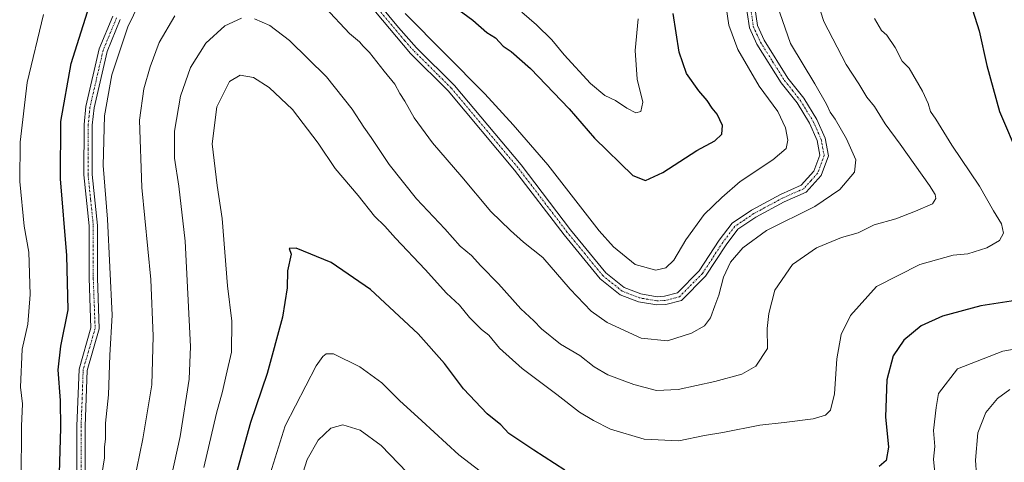
# Model space of a CAD drawing. Units: metres. Extents: x 597625 to 601098, y 4699043 to 4701405.
# Drawn here: x 599690 to 599967, y 4699950 to 4700074 of the extents above; entities that cross this region are included whole.
import ezdxf

# ---------------------------------------------------------------- set-up
doc = ezdxf.new("R2010")
doc.units = ezdxf.units.M
doc.header["$MEASUREMENT"] = 0
doc.linetypes.add('TRAZO_Y_PUNTO', pattern=[1, 0.5, -0.25, 0, -0.25])
for name, color, linetype, lineweight in [('Camino', 19, 'Continuous', 0), ('Camino Cxs', 19, 'Continuous', 0), ('Camino eje', 39, 'TRAZO_Y_PUNTO', 13), ('Curva de nivel maestra', 36, 'Continuous', 30), ('Curva de nivel normal', 36, 'Continuous', 0)]:
    doc.layers.add(name, color=color, linetype=linetype, lineweight=lineweight)

# ---------------------------------------------------------------- blocks, each defined once
blk = doc.blocks.new('*U167')
at = {"layer": 'Curva de nivel normal', "color": 36, "linetype": 'Continuous', "lineweight": 0}
for points in [[(599712.66, 4699942.15, 380), (599714.04, 4699951.03, 380), (599714.05, 4699953.99, 380), (599714.28, 4699956.36, 380), (599714.26, 4699960.7, 380), (599715.12, 4699968.7, 380), (599715.48, 4699979.83, 380), (599716.22, 4699991.12, 380), (599714.83, 4700018.17, 380), (599713.65, 4700033.23, 380), (599714.06, 4700047.23, 380), (599716.08, 4700058.75, 380), (599720.6, 4700072.25, 380), (599726.95, 4700085.42, 380)], [(599798.51, 4700075.96, 380), (599820.91, 4700053.36, 380), (599828.89, 4700044.67, 380), (599838.63, 4700033.41, 380), (599853.09, 4700014.86, 380), (599857.11, 4700010.38, 380), (599863.22, 4700005.33, 380), (599868.98, 4700003.79, 380), (599871.86, 4700004.4, 380), (599874.11, 4700006.62, 380), (599877.44, 4700012.34, 380), (599882.65, 4700019.41, 380), (599887.6, 4700024.2, 380), (599892.69, 4700028.69, 380), (599901.91, 4700034.81, 380), (599905.63, 4700038.01, 380), (599906.15, 4700040.33, 380), (599905.47, 4700043.85, 380), (599903.31, 4700048.42, 380), (599898.1, 4700055.54, 380), (599892.04, 4700065.82, 380), (599889.57, 4700072.68, 380), (599888.24, 4700081.67, 380)]]:
    blk.add_polyline3d(points, dxfattribs=at)
blk = doc.blocks.new('*U169')
at = {"layer": 'Curva de nivel normal', "color": 36, "linetype": 'Continuous', "lineweight": 0}
for points in [[(599730.05, 4699933.04, 390), (599735.34, 4699956.94, 390), (599737.82, 4699973.1, 390), (599738.24, 4699982.29, 390), (599736.7, 4700011.94, 390), (599734.88, 4700027.38, 390), (599733.7, 4700035.25, 390), (599733.67, 4700042.84, 390), (599735.36, 4700052.7, 390), (599738.21, 4700060.75, 390), (599742.53, 4700067.65, 390), (599747.83, 4700072.49, 390), (599752.58, 4700074.64, 390)], [(599756.21, 4700074.51, 390), (599760.49, 4700072.64, 390), (599765.99, 4700068.42, 390), (599776.45, 4700058.14, 390), (599783.64, 4700049.09, 390), (599786.89, 4700044, 390), (599789, 4700041.11, 390), (599794.03, 4700033.47, 390), (599801.76, 4700023.88, 390), (599809.66, 4700015.44, 390), (599814.02, 4700010.54, 390), (599817.19, 4700007.93, 390), (599819.8, 4700004.99, 390), (599824.82, 4699999.93, 390), (599831.09, 4699992.87, 390), (599834.75, 4699989.52, 390), (599836.86, 4699987.3, 390), (599842.21, 4699982.98, 390), (599847.64, 4699979.78, 390), (599851.69, 4699976.6, 390), (599855.56, 4699974.37, 390), (599862.8, 4699971.58, 390), (599869.2, 4699969.94, 390), (599875.28, 4699970.25, 390), (599885.62, 4699972.46, 390), (599893.17, 4699974.53, 390), (599897.12, 4699976.73, 390), (599900.44, 4699981.73, 390), (599900.28, 4699987.39, 390), (599900.81, 4699991.62, 390), (599902.5, 4699998.19, 390), (599907.49, 4700005.41, 390), (599914.16, 4700010.1, 390), (599921.26, 4700013, 390), (599925.93, 4700014.29, 390), (599930.4, 4700016.51, 390), (599936.49, 4700018.24, 390), (599941.99, 4700020.34, 390), (599946.77, 4700022.41, 390), (599947.73, 4700023.94, 390), (599947.53, 4700025.09, 390), (599945.93, 4700027.56, 390), (599937.7, 4700039.2, 390), (599933.52, 4700044.96, 390), (599930.46, 4700049.83, 390), (599928.33, 4700052.49, 390), (599926.12, 4700056.16, 390), (599922.57, 4700061.68, 390), (599916.25, 4700073.69, 390), (599913.51, 4700082.29, 390)]]:
    blk.add_polyline3d(points, dxfattribs=at)
blk = doc.blocks.new('*U171')
at = {"layer": 'Curva de nivel normal', "color": 36, "linetype": 'Continuous', "lineweight": 0}
blk.add_polyline3d([(599741.93, 4699948.24, 395), (599745.5, 4699963.57, 395), (599747.22, 4699969.62, 395), (599748.19, 4699974.28, 395), (599749.73, 4699980.72, 395), (599749.8, 4699989.41, 395), (599748.64, 4699999.38, 395), (599747.14, 4700018.35, 395), (599745.68, 4700027.63, 395), (599744.33, 4700039.35, 395), (599745.65, 4700049.71, 395), (599749.18, 4700056.85, 395), (599752.19, 4700058.64, 395), (599755.87, 4700057.94, 395), (599760.36, 4700055.13, 395), (599766.92, 4700049.02, 395), (599774.05, 4700039.52, 395), (599778.86, 4700032.39, 395), (599785.37, 4700024.76, 395), (599789.97, 4700018.93, 395), (599792.88, 4700016.12, 395), (599795.85, 4700012.75, 395), (599804.18, 4700003.95, 395), (599810.18, 4699997.29, 395), (599813.81, 4699993.92, 395), (599816.66, 4699990.44, 395), (599819.98, 4699987.09, 395), (599822.1, 4699985.45, 395), (599825.07, 4699981.8, 395), (599831.42, 4699976.1, 395), (599841.15, 4699968.8, 395), (599847.57, 4699963.81, 395), (599851.54, 4699961.52, 395), (599856.29, 4699959.02, 395), (599865.78, 4699956.25, 395), (599875.53, 4699955.75, 395), (599882.68, 4699957.24, 395), (599887.87, 4699958.09, 395), (599898.26, 4699960.16, 395), (599905.06, 4699960.88, 395), (599913.29, 4699961.96, 395), (599916.7, 4699962.97, 395), (599918.12, 4699964.44, 395), (599919.24, 4699968.99, 395), (599919.87, 4699978.79, 395), (599921.15, 4699985.66, 395), (599923.71, 4699990.98, 395), (599931.08, 4699999.14, 395), (599943.26, 4700005.4, 395), (599952.6, 4700007.96, 395), (599956.71, 4700008.38, 395), (599962.07, 4700010.06, 395), (599965.68, 4700012.17, 395), (599966.73, 4700014.17, 395), (599966.16, 4700016.77, 395), (599963.94, 4700020.5, 395), (599960.03, 4700027.38, 395), (599952.28, 4700038.93, 395), (599947.74, 4700046.29, 395), (599946.23, 4700048.46, 395), (599945.56, 4700050.65, 395), (599944.02, 4700054.13, 395), (599940.26, 4700060.63, 395), (599938.31, 4700062.58, 395), (599936.28, 4700066.39, 395), (599933.94, 4700069.88, 395), (599932.46, 4700071.24, 395), (599930.46, 4700074.57, 395)], dxfattribs=at)
blk = doc.blocks.new('*U172')
at = {"layer": 'Curva de nivel normal', "color": 36, "linetype": 'Continuous', "lineweight": 0}
for points in [[(599758.75, 4699940.5, 405), (599764.79, 4699959.96, 405), (599773.56, 4699976.89, 405), (599775.36, 4699979.48, 405), (599776.3, 4699980.28, 405), (599778.36, 4699980.28, 405), (599785.82, 4699976.6, 405), (599791.98, 4699972.09, 405), (599796.99, 4699967.1, 405), (599803.28, 4699961.39, 405), (599813.64, 4699951.84, 405), (599824.02, 4699943.84, 405)], [(599947.6, 4699945.85, 405), (599947.11, 4699950.61, 405), (599947.42, 4699954.18, 405), (599947.06, 4699958.71, 405), (599947.84, 4699965.15, 405), (599948.46, 4699969.06, 405), (599953.8, 4699976.04, 405), (599966.55, 4699981, 405), (599972.94, 4699982.12, 405)]]:
    blk.add_polyline3d(points, dxfattribs=at)
blk = doc.blocks.new('*U176')
at = {"layer": 'Curva de nivel normal', "color": 36, "linetype": 'Continuous', "lineweight": 0}
for points in [[(599768.16, 4699941.6, 410), (599771.04, 4699950.52, 410), (599774.13, 4699955.98, 410), (599777.7, 4699959.31, 410), (599781.02, 4699960.25, 410), (599785.94, 4699958.73, 410), (599791.85, 4699954.46, 410), (599799.07, 4699946.85, 410)], [(599959.77, 4699937.93, 410), (599958.93, 4699950.34, 410), (599959.54, 4699958.04, 410), (599961.8, 4699963.71, 410), (599965.06, 4699967.72, 410), (599968.56, 4699970.19, 410)]]:
    blk.add_polyline3d(points, dxfattribs=at)
blk = doc.blocks.new('*U179')
at = {"layer": 'Curva de nivel normal', "color": 36, "linetype": 'Continuous', "lineweight": 0}
for points in [[(599690.61, 4699944.73, 370), (599690.7, 4699959.92, 370), (599690.96, 4699966.17, 370), (599690.45, 4699970.83, 370), (599690.92, 4699981.53, 370), (599692.45, 4699988.55, 370), (599693.15, 4699996.92, 370), (599692.71, 4700008.89, 370), (599691.43, 4700016.18, 370), (599690.18, 4700028.69, 370), (599690.3, 4700039.78, 370), (599692.32, 4700056.6, 370), (599696.89, 4700075.71, 370)], [(599831.33, 4700076.4, 370), (599835.5, 4700072.84, 370), (599839.82, 4700068.55, 370), (599843.23, 4700064.36, 370), (599850.69, 4700056.26, 370), (599854.72, 4700052.95, 370), (599857.7, 4700051.48, 370), (599860.87, 4700049.31, 370), (599863.43, 4700048.08, 370), (599864.76, 4700048.37, 370), (599865.41, 4700051.06, 370), (599863.78, 4700057.55, 370), (599863.19, 4700065.57, 370), (599864.01, 4700074.53, 370)]]:
    blk.add_polyline3d(points, dxfattribs=at)
blk = doc.blocks.new('*U190')
at = {"layer": 'Curva de nivel normal', "color": 36, "linetype": 'Continuous', "lineweight": 0}
for points in [[(599720.55, 4699935.72, 385), (599724.83, 4699956.31, 385), (599727.33, 4699971.53, 385), (599727.73, 4699985.18, 385), (599727.05, 4700001.16, 385), (599724.51, 4700027.07, 385), (599723.9, 4700046.01, 385), (599725.05, 4700054.83, 385), (599726.82, 4700061.02, 385), (599729.39, 4700067.83, 385), (599733.75, 4700075.37, 385)], [(599776.06, 4700077.65, 385), (599782.94, 4700070.32, 385), (599785.71, 4700067.97, 385), (599786.72, 4700066.83, 385), (599788.57, 4700065.02, 385), (599792.62, 4700059.74, 385), (599795.64, 4700056.09, 385), (599797.02, 4700053.46, 385), (599798.46, 4700051.34, 385), (599801.12, 4700046.68, 385), (599806.28, 4700039.6, 385), (599814.46, 4700030.06, 385), (599822.63, 4700020.28, 385), (599828.2, 4700014.98, 385), (599831.85, 4700011.63, 385), (599837.24, 4700007.36, 385), (599844.96, 4699998.41, 385), (599850.82, 4699992.27, 385), (599855.38, 4699989.08, 385), (599864.9, 4699984.62, 385), (599872.26, 4699983.9, 385), (599879.09, 4699986.08, 385), (599882.66, 4699988.08, 385), (599884.4, 4699990.37, 385), (599885.57, 4699993.71, 385), (599886.73, 4699996.73, 385), (599888.03, 4700001.8, 385), (599890.03, 4700006.06, 385), (599893.45, 4700010.07, 385), (599900.15, 4700014.9, 385), (599913.72, 4700021.67, 385), (599920.72, 4700026.44, 385), (599924.84, 4700031.37, 385), (599925.21, 4700034.84, 385), (599922.59, 4700040.74, 385), (599919.46, 4700046.23, 385), (599918.01, 4700048.21, 385), (599917.04, 4700050.5, 385), (599913.68, 4700056.24, 385), (599906.86, 4700067.59, 385), (599903.11, 4700078.37, 385)]]:
    blk.add_polyline3d(points, dxfattribs=at)
blk = doc.blocks.new('*U199')
at = {"layer": 'Curva de nivel maestra', "color": 36, "linetype": 'Continuous', "lineweight": 30}
for points in [[(599958.06, 4700077.06, 400), (599959.93, 4700071.1, 400), (599962.1, 4700061.32, 400), (599965.61, 4700048.42, 400), (599971.21, 4700035.51, 400)], [(599972.59, 4699995.65, 400), (599960.36, 4699993.77, 400), (599949.6, 4699990.88, 400), (599943.64, 4699988.12, 400), (599938.73, 4699984.12, 400), (599935.79, 4699979.67, 400), (599933.96, 4699972.89, 400), (599933.6, 4699962.5, 400), (599934.47, 4699954.03, 400), (599933.78, 4699950.28, 400), (599931.83, 4699948.56, 400)], [(599843.45, 4699947.56, 400), (599834.69, 4699953.16, 400), (599827.74, 4699957.86, 400), (599825.43, 4699960.24, 400), (599821.62, 4699963.41, 400), (599814.93, 4699970.37, 400), (599809.64, 4699977.48, 400), (599802.18, 4699985.89, 400), (599788.82, 4699998.34, 400), (599777.73, 4700005.98, 400), (599767.93, 4700009.95, 400), (599765.95, 4700009.87, 400), (599766.52, 4700008.3, 400), (599765.45, 4700003.56, 400), (599765.36, 4699998.8, 400), (599764.03, 4699990.54, 400), (599759.75, 4699974.71, 400), (599755.08, 4699960.89, 400), (599749.78, 4699942.11, 400)]]:
    blk.add_polyline3d(points, dxfattribs=at)
blk = doc.blocks.new('*U203')
at = {"layer": 'Curva de nivel maestra', "color": 36, "linetype": 'Continuous', "lineweight": 30}
for points in [[(599701.25, 4699943.36, 375), (599701.7, 4699959.47, 375), (599701.66, 4699967.09, 375), (599700.98, 4699975.75, 375), (599701.72, 4699982.41, 375), (599703.83, 4699992.6, 375), (599703.44, 4700007.92, 375), (599701.65, 4700029.46, 375), (599701.75, 4700045.58, 375), (599704.65, 4700061.96, 375), (599711.52, 4700083.71, 375)], [(599812.35, 4700078, 375), (599817.57, 4700074.08, 375), (599821.55, 4700070.6, 375), (599823.97, 4700069.13, 375), (599826.14, 4700066.79, 375), (599828.36, 4700065.25, 375), (599833.78, 4700060.52, 375), (599844.67, 4700049.19, 375), (599851.8, 4700040.93, 375), (599862.52, 4700030.41, 375), (599866.08, 4700029.02, 375), (599871.03, 4700031.25, 375), (599880.54, 4700037.47, 375), (599885.6, 4700040.2, 375), (599887.62, 4700042.08, 375), (599887.72, 4700044.5, 375), (599886.24, 4700047.68, 375), (599884.88, 4700049.32, 375), (599883.44, 4700051.55, 375), (599881.12, 4700054.22, 375), (599877.68, 4700059.13, 375), (599875.56, 4700065.08, 375), (599873.89, 4700075.99, 375)]]:
    blk.add_polyline3d(points, dxfattribs=at)

msp = doc.modelspace()

# ---------------------------------------------------------------- linework, layer by layer
at = {"layer": 'Camino', "color": 19, "linetype": 'Continuous', "lineweight": 0}
for points in [[(599896.38, 4700080.93, 382.29), (599897.56, 4700072.58, 382.6), (599899.45, 4700068.47, 382.45), (599906.14, 4700057.82, 382.52), (599910.61, 4700052.14, 382.61), (599914.29, 4700046.17, 382.74), (599916.61, 4700040.95, 382.71), (599917.56, 4700035.9, 382.88), (599915.5, 4700030.42, 382.74), (599911.27, 4700025.74, 382.95), (599905.14, 4700023, 382.89), (599897.16, 4700018.69, 382.79), (599892.06, 4700015.27, 382.76), (599888.77, 4700010.9, 382.94), (599883.03, 4700002.1, 382.86), (599876.27, 4699995.28, 382.57), (599871.86, 4699994.12, 382.27), (599869.28, 4699993.99, 382.23), (599864.19, 4699994.84, 382.12), (599858.98, 4699996.86, 382.1), (599853.36, 4700001.35, 381.99), (599843.23, 4700013.69, 381.55), (599829.32, 4700031.95, 381.66), (599810.67, 4700054.19, 381.26), (599800.07, 4700064.75, 381.26), (599782.33, 4700085.89, 380.73)], [(599784.07, 4700087.42, 380.36), (599796.71, 4700072.01, 380.7), (599801.76, 4700066.34, 380.78), (599812.38, 4700055.76, 380.95), (599831.13, 4700033.4, 381.3), (599845.05, 4700015.13, 381.3), (599854.99, 4700003.01, 381.7), (599860.15, 4699998.89, 381.69), (599864.81, 4699997.09, 381.79), (599869.41, 4699996.31, 381.88), (599871.5, 4699996.42, 381.9), (599875.07, 4699997.36, 382.2), (599881.22, 4700003.57, 382.4), (599886.87, 4700012.23, 382.52), (599890.44, 4700016.97, 382.3), (599895.96, 4700020.68, 382.4), (599904.11, 4700025.09, 382.47), (599909.88, 4700027.66, 382.67), (599913.48, 4700031.65, 382.51), (599915.16, 4700036.11, 382.5), (599914.38, 4700040.25, 382.37), (599912.23, 4700045.09, 382.42), (599908.71, 4700050.81, 382.23), (599904.24, 4700056.48, 381.94), (599897.41, 4700067.37, 381.96), (599895.31, 4700071.92, 381.82), (599894.07, 4700080.71, 381.72)], [(599706.27, 4699926.24, 378.01), (599706.29, 4699959.92, 376.75), (599706.87, 4699975.97, 377.06), (599710.22, 4699987.52, 377.09), (599709.7, 4700001.57, 377.04), (599709.72, 4700016.22, 377.49), (599708.24, 4700030.61, 377.67), (599708.28, 4700044.73, 377.57), (599708.79, 4700049.85, 377.58), (599712.54, 4700066.03, 377.96), (599716.35, 4700075.27, 378.46)], [(599718.45, 4700074.29, 379.01), (599714.75, 4700065.32, 378.62), (599711.08, 4700049.48, 378.35), (599710.6, 4700044.61, 378.27), (599710.55, 4700030.72, 378.23), (599712.04, 4700016.34, 378.37), (599712.02, 4700001.61, 377.91), (599712.55, 4699987.23, 377.96), (599709.18, 4699975.6, 377.41), (599708.6, 4699959.88, 377.29), (599708.59, 4699926.22, 378.89)]]:
    msp.add_polyline3d(points, dxfattribs=at)
at = {"layer": 'Camino Cxs', "color": 19, "linetype": 'Continuous', "lineweight": 0}
for points in [[(599896.38, 4700080.93, 382.29), (599897.56, 4700072.58, 382.6), (599899.45, 4700068.47, 382.45), (599906.14, 4700057.82, 382.52), (599910.61, 4700052.14, 382.61), (599914.29, 4700046.17, 382.74), (599916.61, 4700040.95, 382.71), (599917.56, 4700035.9, 382.88), (599915.5, 4700030.42, 382.74), (599911.27, 4700025.74, 382.95), (599905.14, 4700023, 382.89), (599897.16, 4700018.69, 382.79), (599892.06, 4700015.27, 382.76), (599888.77, 4700010.9, 382.94), (599883.03, 4700002.1, 382.86), (599876.27, 4699995.28, 382.57), (599871.86, 4699994.12, 382.27), (599869.28, 4699993.99, 382.23), (599864.19, 4699994.84, 382.12), (599858.98, 4699996.86, 382.1), (599853.36, 4700001.35, 381.99), (599843.23, 4700013.69, 381.55), (599829.32, 4700031.95, 381.66), (599810.67, 4700054.19, 381.26), (599800.07, 4700064.75, 381.26), (599782.33, 4700085.89, 380.73)], [(599784.07, 4700087.42, 380.36), (599796.71, 4700072.01, 380.7), (599801.76, 4700066.34, 380.78), (599812.38, 4700055.76, 380.95), (599831.13, 4700033.4, 381.3), (599845.05, 4700015.13, 381.3), (599854.99, 4700003.01, 381.7), (599860.15, 4699998.89, 381.69), (599864.81, 4699997.09, 381.79), (599869.41, 4699996.31, 381.88), (599871.5, 4699996.42, 381.9), (599875.07, 4699997.36, 382.2), (599881.22, 4700003.57, 382.4), (599886.87, 4700012.23, 382.52), (599890.44, 4700016.97, 382.3), (599895.96, 4700020.68, 382.4), (599904.11, 4700025.09, 382.47), (599909.88, 4700027.66, 382.67), (599913.48, 4700031.65, 382.51), (599915.16, 4700036.11, 382.5), (599914.38, 4700040.25, 382.37), (599912.23, 4700045.09, 382.42), (599908.71, 4700050.81, 382.23), (599904.24, 4700056.48, 381.94), (599897.41, 4700067.37, 381.96), (599895.31, 4700071.92, 381.82), (599894.07, 4700080.71, 381.72)], [(599706.27, 4699926.24, 378.01), (599706.29, 4699959.92, 376.75), (599706.87, 4699975.97, 377.06), (599710.22, 4699987.52, 377.09), (599709.7, 4700001.57, 377.04), (599709.72, 4700016.22, 377.49), (599708.24, 4700030.61, 377.67), (599708.28, 4700044.73, 377.57), (599708.79, 4700049.85, 377.58), (599712.54, 4700066.03, 377.96), (599716.35, 4700075.27, 378.46)], [(599718.45, 4700074.29, 379.01), (599714.75, 4700065.32, 378.62), (599711.08, 4700049.48, 378.35), (599710.6, 4700044.61, 378.27), (599710.55, 4700030.72, 378.23), (599712.04, 4700016.34, 378.37), (599712.02, 4700001.61, 377.91), (599712.55, 4699987.23, 377.96), (599709.18, 4699975.6, 377.41), (599708.6, 4699959.88, 377.29), (599708.59, 4699926.22, 378.89)]]:
    msp.add_polyline3d(points, dxfattribs=at)
at = {"layer": 'Camino eje', "color": 39, "linetype": 'TRAZO_Y_PUNTO', "lineweight": 13}
for points in [[(599895.23, 4700080.82, 382.01), (599896.44, 4700072.25, 382.26), (599897.49, 4700069.98, 382.29), (599898.43, 4700067.92, 382.22), (599901.85, 4700062.48, 382.43), (599905.19, 4700057.15, 382.27), (599907.43, 4700054.32, 382.59), (599909.66, 4700051.48, 382.44), (599911.42, 4700048.62, 382.56), (599913.26, 4700045.63, 382.57), (599915.5, 4700040.6, 382.54), (599916.36, 4700036.01, 382.68), (599914.49, 4700031.04, 382.63), (599912.69, 4700029.04, 382.69), (599910.58, 4700026.7, 382.81), (599907.51, 4700025.33, 382.69), (599904.63, 4700024.05, 382.65), (599900.64, 4700021.89, 382.79), (599896.56, 4700019.69, 382.61), (599894.01, 4700017.98, 382.72), (599891.25, 4700016.12, 382.54), (599887.82, 4700011.57, 382.7), (599882.13, 4700002.84, 382.63), (599875.67, 4699996.32, 382.39), (599871.68, 4699995.27, 382.09), (599870.64, 4699995.22, 382.06), (599869.35, 4699995.15, 382.06), (599866.8, 4699995.58, 381.96), (599864.5, 4699995.97, 381.95), (599862.17, 4699996.87, 381.92), (599859.57, 4699997.88, 381.89), (599854.18, 4700002.18, 381.82), (599849.11, 4700008.35, 381.51), (599844.14, 4700014.41, 381.43), (599830.23, 4700032.68, 381.45), (599811.53, 4700054.98, 381.07), (599800.92, 4700065.55, 380.98), (599798.39, 4700068.38, 380.8), (599789.52, 4700078.95, 380.76)], [(599717.4, 4700074.78, 378.75), (599713.65, 4700065.68, 378.29), (599709.94, 4700049.67, 377.97), (599709.68, 4700047.11, 377.94), (599709.44, 4700044.67, 377.92), (599709.42, 4700037.73, 378.11), (599709.4, 4700030.67, 377.95), (599710.14, 4700023.47, 378.01), (599710.88, 4700016.28, 377.86), (599710.86, 4700001.59, 377.42), (599711.39, 4699987.38, 377.46), (599708.03, 4699975.79, 377.23), (599707.74, 4699967.76, 377.07), (599707.45, 4699959.9, 377.05), (599707.44, 4699943.06, 377.67)]]:
    msp.add_polyline3d(points, dxfattribs=at)

# ---------------------------------------------------------------- block references
at = {"layer": 'Curva de nivel maestra', "color": 36, "linetype": 'Continuous', "lineweight": 30}
for name in ['*U199', '*U203']:
    msp.add_blockref(name, (0, 0), dxfattribs=at)
at = {"layer": 'Curva de nivel normal', "color": 36, "linetype": 'Continuous', "lineweight": 0}
for name in ['*U169', '*U190', '*U179', '*U167', '*U171', '*U172', '*U176']:
    msp.add_blockref(name, (0, 0), dxfattribs=at)

doc.saveas('drawing.dxf')
